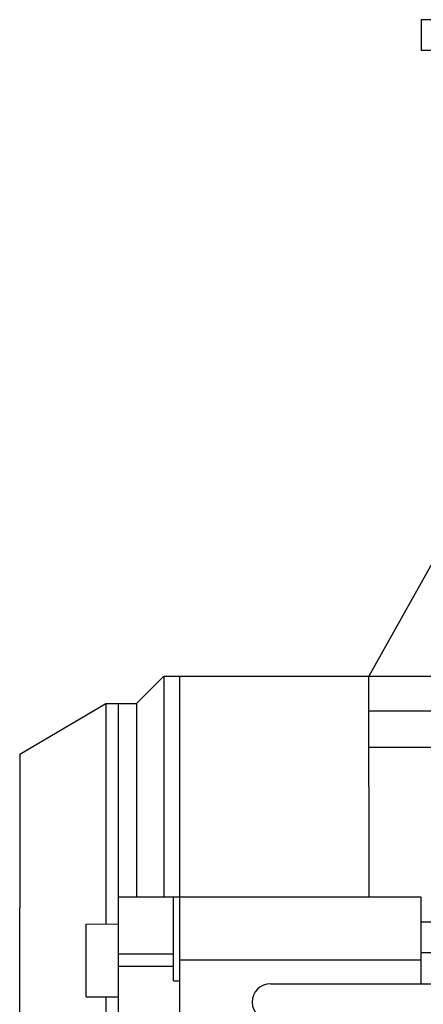
# Model space of a CAD drawing. Units: millimetres. Extents: x 2302 to 14855, y -19825 to -10122.
# Drawn here: x 10838 to 10969, y -12821 to -12502 of the extents above; entities that cross this region are included whole.
import ezdxf

# ---------------------------------------------------------------- set-up
doc = ezdxf.new("R2010")
doc.units = ezdxf.units.MM

# ---------------------------------------------------------------- blocks, each defined once
blk = doc.blocks.new('315ml-01')
for p, q in [((383.43, 482), (290.43, 482.04)), ((290.43, 482.04), (290.43, 472.04)), ((383.43, 472), (290.43, 472.04)), ((317.27, 347.1), (273.49, 268.73)), ((198, 259.9), (206.9, 268.73)), ((206.9, 268.73), (206.88, 197)), ((206.9, 268.73), (273.49, 268.73)), ((211.9, 268.73), (211.9, 131.2)), ((273.49, 268.73), (650.42, 268.81)), ((273.55, 196.94), (273.49, 268.73)), ((160.08, 243.47), (188, 259.91)), ((188, 259.9), (198, 259.9)), ((188, 259.9), (188, 188.27)), ((192, 259.9), (191.97, 131.2)), ((198, 259.9), (198, 196.99)), ((273.5, 257.5), (999.69, 257.33)), ((160.08, 243.47), (160.05, 193.47)), ((383.25, 245.61), (273.51, 245.61)), ((211.9, 197.01), (191.99, 196.98)), ((210.02, 169.8), (210.02, 197)), ((290.45, 196.92), (211.62, 197.01)), ((290.45, 188.96), (290.45, 196.92)), ((160.03, 62.27), (160.05, 193.47)), ((290.45, 188.96), (383.16, 188.92)), ((290.45, 168.8), (290.45, 188.96)), ((181.58, 188.25), (191.98, 188.27)), ((181.58, 164.6), (181.58, 188.25)), ((210.02, 178.46), (191.98, 178.44)), ((290.45, 176.53), (211.9, 176.46)), ((290.45, 178.96), (383.16, 178.92)), ((210.02, 174.46), (191.98, 174.44)), ((210.02, 169.8), (211.9, 169.8)), ((241.53, 168.85), (1004.68, 168.33)), ((181.58, 164.6), (191.98, 164.6)), ((188, 164.6), (188, 131.2)), ((235.56, 162.86), (235.56, 162.85))]:
    blk.add_line(p, q)
blk.add_arc((241.56, 162.85), 6, 90.3213, 270.2763)

msp = doc.modelspace()

# ---------------------------------------------------------------- block references
msp.add_blockref('315ml-01', (10678.15, -12983.552))

doc.saveas('drawing.dxf')
